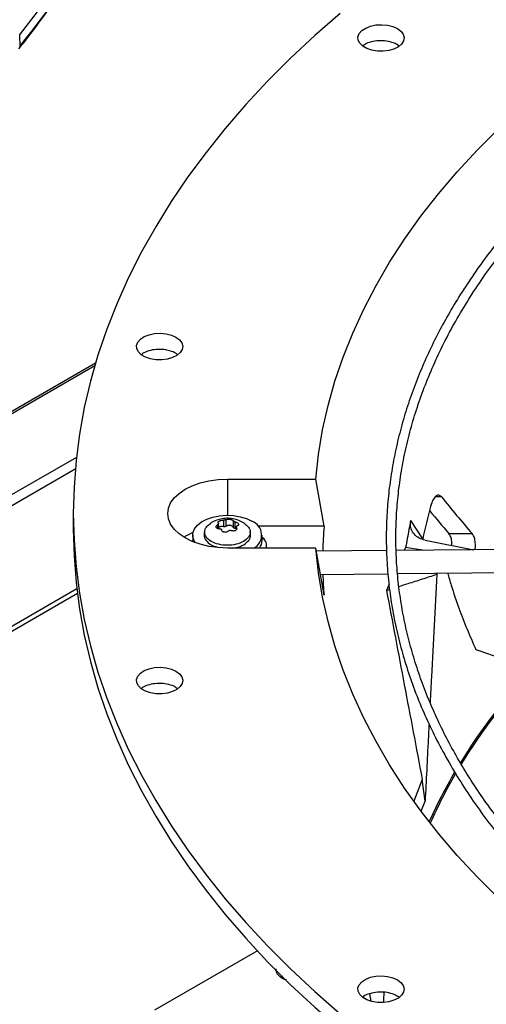
# Model space of a CAD drawing. Units: inches. Extents: x 0 to 10.8, y 0.1 to 8.3.
# Drawn here: x 8.4 to 8.5, y 7.3 to 7.5 of the extents above; entities that cross this region are included whole.
import ezdxf

# ---------------------------------------------------------------- set-up
doc = ezdxf.new("R2010")
doc.units = ezdxf.units.IN
doc.header["$MEASUREMENT"] = 0

msp = doc.modelspace()

# ---------------------------------------------------------------- linework, layer by layer
at = {"color": 7, "linetype": 'Continuous', "lineweight": 25}
for p, q in [((8.397883128568939, 7.515244727525841), (8.3979257370926, 7.512829489290286)), ((8.41406700984033, 7.445346488836631), (8.225869561257724, 7.336702414324192)), ((8.442155596522843, 7.420675035945881), (8.461002234676828, 7.420675035945894)), ((8.462733168806318, 7.410629012177632), (8.461002234676828, 7.420675035945894)), ((8.409347197572739, 7.413335830288662), (8.409347197572739, 7.409990347932525)), ((8.440270936517207, 7.410120952147117), (8.440270936517207, 7.41124813966492)), ((8.44133055444296, 7.411956614112803), (8.44133055444296, 7.410560950039937)), ((8.441909073355797, 7.410650437530006), (8.441909073355797, 7.412046101602874)), ((8.44340762925335, 7.411814299317705), (8.443407629253349, 7.410418635244839)), ((8.44383113449064, 7.410174150875353), (8.44383113449064, 7.41156981494822)), ((8.444040256528472, 7.410139640165674), (8.44383113449064, 7.410174150875353)), ((8.444040256528472, 7.410512839200399), (8.444040256528472, 7.40985182796791)), ((8.462733168806318, 7.410629012177632), (8.448750721496147, 7.410629012177628)), ((8.483754140273632, 7.407958195698391), (8.48119526697844, 7.411878146651254)), ((8.434773706759032, 7.40871465935524), (8.434773706759032, 7.407643083486623)), ((8.4373155618219, 7.40955923745824), (8.437243669986437, 7.40888954823375)), ((8.447067523059186, 7.40888954823375), (8.446995631223723, 7.40955923745824)), ((8.44953748628659, 7.407643083486623), (8.44953748628659, 7.40871465935524)), ((8.450029444766736, 7.407859400405222), (8.44953748628659, 7.408250295052813)), ((8.489330032489992, 7.40906992926815), (8.49429486381886, 7.409069929349189)), ((8.434790763616594, 7.407353556146043), (8.434773706759032, 7.407643083486623)), ((8.461002234676823, 7.405996624631424), (8.442155596522841, 7.405996624631418)), ((8.462733168806306, 7.395950600863145), (8.461002234676823, 7.405996624631424)), ((8.54822841473394, 7.406188113959952), (8.478101040070847, 7.405481468842352)), ((8.480116118762862, 7.406097561104422), (8.479824857090128, 7.405498839047442)), ((8.483673218457024, 7.405537617424413), (8.480116118762862, 7.406097561104422)), ((8.484260481814092, 7.407664504686725), (8.494632912882837, 7.405648053820948)), ((8.476039309214016, 7.405460693616544), (8.46112047791354, 7.405310362603165)), ((8.461966986396964, 7.400397382842872), (8.47633086721367, 7.400542121845261)), ((8.478398643158677, 7.400562957984969), (8.54857070838525, 7.401270053431255)), ((8.486749528322987, 7.40040424621055), (8.486866170464658, 7.400648281824021)), ((8.47657390186669, 7.398301278619995), (8.476035207327874, 7.396991229957107)), ((8.476035207327874, 7.396991229957107), (8.476693431604652, 7.397199183094918)), ((8.484268103112786, 7.352076154783795), (8.483641867138438, 7.356739314067475)), ((8.483417234357375, 7.349961563898981), (8.484268103112786, 7.352076154783795)), ((8.448538099875092, 7.320260347336155), (8.426637143683527, 7.307561232444966)), ((8.453415685584332, 7.314589192776457), (8.453874358700219, 7.314885860821331)), ((8.47244108905829, 7.311092451353998), (8.472716076777875, 7.309502681728477))]:
    msp.add_line(p, q, dxfattribs=at)
at = {"color": 8, "linetype": 'Continuous', "lineweight": 25}
for p, q in [((8.413899661056941, 7.444777909479996), (8.225869561257722, 7.336230443363833)), ((8.410004249900458, 7.425316532128248), (8.225869561257724, 7.319017839006247)), ((8.225869561257724, 7.316738514466898), (8.409765728624167, 7.422899512187024)), ((8.442155596522843, 7.420675035945881), (8.442155596522873, 7.412976133607839)), ((8.48774828183452, 7.416902274927422), (8.486473536483206, 7.416902274994206)), ((8.440078521712518, 7.410989346632881), (8.440078521712515, 7.410151817758075)), ((8.444077657657713, 7.409920737794639), (8.444077657657717, 7.410370745183097)), ((8.410084161455549, 7.39730276453911), (8.230301287688627, 7.293516320670184)), ((8.410203292364878, 7.396316924502634), (8.230791652054908, 7.29274478914672)), ((8.483641867138438, 7.356739314067475), (8.481851519137534, 7.352095355307601))]:
    msp.add_line(p, q, dxfattribs=at)
at = {"color": 7, "linetype": 'Continuous', "lineweight": 25, "flags": 128}
for points in [[(8.397883128568923, 7.515244727525868), (8.401948383441349, 7.520501781810816)], [(8.466144534573226, 7.519849177740578), (8.460756425446982, 7.515125553802561), (8.455615033138578, 7.51031116178535), (8.45072494233778, 7.505410294785547), (8.446090513643421, 7.500427323011346), (8.441715879674947, 7.495366689885532), (8.43760494138727, 7.490232908083179), (8.43376136459222, 7.48503055550761), (8.430188576689643, 7.479764271208172), (8.426889763611126, 7.474438751243502), (8.423867866979027, 7.469058744493953), (8.421125581483373, 7.463629048426909), (8.41866535247895, 7.458154504818782), (8.416489373804712, 7.452639995437506), (8.414599585827505, 7.447090437689346), (8.412997673711793, 7.441510780233947), (8.41168506591696, 7.435905998571509), (8.410662932923524, 7.430281090606029), (8.409932186189392, 7.424641072188558), (8.409493477337099, 7.418990972644458), (8.409347197572732, 7.413335830288654), (8.409493477337099, 7.407680687932849), (8.409932186189394, 7.40203058838875), (8.410662932923525, 7.396390569971278), (8.411685065916963, 7.390765662005798), (8.412997673711795, 7.385160880343361), (8.414599585827506, 7.379581222887961), (8.416489373804714, 7.374031665139801), (8.418665352478952, 7.368517155758523), (8.421125581483379, 7.363042612150399), (8.423867866979029, 7.357612916083354), (8.426889763611129, 7.352232909333805), (8.430188576689648, 7.346907389369136), (8.433761364592225, 7.341641105069697), (8.437604941387276, 7.336438752494128), (8.441715879674952, 7.331304970691776), (8.446090513643428, 7.326244337565961), (8.450724942337787, 7.32126136579176), (8.455615033138583, 7.316360498791957), (8.46075642544699, 7.311546106774745), (8.466144534573235, 7.306822482836727)], [(8.461002234676828, 7.420675035945894), (8.461569231469854, 7.425914531017418), (8.462434143688377, 7.431140441798306), (8.463596037275758, 7.436347124598292), (8.465053657452152, 7.44152895649225), (8.466805430069593, 7.446680341392635), (8.468849463312, 7.45179571609295), (8.47118354973822, 7.456869556275686), (8.473805168665942, 7.461896382478287), (8.476711488893903, 7.466870766010654), (8.479899371759414, 7.471787334817825), (8.48336537452794, 7.476640779281502), (8.487105754111072, 7.481425857954129), (8.491116471108839, 7.486137403219369), (8.495393194172042, 7.490770326872835), (8.499931304679858, 7.49531962561707), (8.504725901727708, 7.499780386464819), (8.509771807419941, 7.50414779204479), (8.515063572461681, 7.508417125804137), (8.520595482043754, 7.512583777102076), (8.526361562014367, 7.516643246189114), (8.532355585330855, 7.520591149066533)], [(8.478348870760616, 7.516623161156188), (8.479104949726253, 7.516060460852762), (8.479594869306338, 7.51540689187167), (8.479787846051853, 7.514703520355655), (8.47967175452416, 7.513994541723885), (8.479253889180901, 7.513324503711234), (8.478560506038393, 7.512735507270268), (8.477635172909562, 7.512264561213546), (8.476536031878032, 7.511941256813834), (8.475332146017172, 7.511785908475595), (8.4740991599032, 7.51180827730625), (8.472914546588267, 7.512006957789906), (8.47185273968365, 7.512369466101076), (8.47098045642222, 7.512873024509357), (8.470352505569325, 7.513485992588001), (8.470008343586493, 7.514169855298285), (8.469969595436849, 7.514881643031052), (8.470238695809137, 7.51557663154528), (8.470798736137285, 7.516211152156631), (8.471614527027791, 7.516745335601491), (8.472634809338736, 7.51714561716943), (8.473795474980188, 7.517386845697399), (8.475023595061264, 7.517453863909814), (8.47624200228056, 7.517342460805908), (8.477374139631502, 7.517059636252416), (8.478348870760616, 7.516623161156188)], [(8.431197843678289, 7.450908971618608), (8.431953922643924, 7.450346271315182), (8.432443842224009, 7.449692702334092), (8.432636818969524, 7.448989330818076), (8.432520727441833, 7.448280352186305), (8.432102862098573, 7.447610314173655), (8.431409478956063, 7.447021317732688), (8.430484145827231, 7.446550371675966), (8.429385004795703, 7.446227067276255), (8.428181118934843, 7.446071718938016), (8.426948132820872, 7.446094087768672), (8.425763519505939, 7.446292768252327), (8.42470171260132, 7.446655276563496), (8.42382942933989, 7.44715883497178), (8.423201478486995, 7.447771803050421), (8.422857316504166, 7.448455665760705), (8.42281856835452, 7.449167453493472), (8.423087668726808, 7.449862442007702), (8.423647709054956, 7.450496962619052), (8.424463499945462, 7.451031146063912), (8.425483782256407, 7.45143142763185), (8.426644447897859, 7.45167265615982), (8.427872567978936, 7.451739674372234), (8.429090975198232, 7.451628271268328), (8.430223112549173, 7.451345446714836), (8.431197843678289, 7.450908971618608)], [(8.442155596522841, 7.405996624631418), (8.44016680534164, 7.406086982431769), (8.43822698479974, 7.406355830923903), (8.436383899716777, 7.406796550165689), (8.43468293296434, 7.407398288186727), (8.433165967989062, 7.408146228199886), (8.431870357503152, 7.409021953439773), (8.430828003736657, 7.410003900644616), (8.430064572898683, 7.411067891015335), (8.42959886319014, 7.412187725577821), (8.429442341929658, 7.413335830288631), (8.429598863190131, 7.414483934999439), (8.430064572898665, 7.415603769561929), (8.43082800373663, 7.41666775993265), (8.431870357503119, 7.417649707137494), (8.433165967989021, 7.418525432377385), (8.434682932964293, 7.419273372390549), (8.436383899716724, 7.419875110411592), (8.438226984799684, 7.420315829653381), (8.440166805341583, 7.420584678145521), (8.442155596522843, 7.420675035945881)], [(8.435280995544115, 7.407162178468135), (8.435058524204807, 7.407542344353746), (8.434795018913698, 7.40839107234405), (8.43483285653474, 7.40925304802461), (8.435170487991275, 7.410092982009788), (8.43579409061181, 7.410876487303544), (8.436678134031785, 7.411571487107092), (8.437786425409717, 7.412149528046816), (8.439073591166377, 7.412586945058728), (8.440486934584447, 7.412865830238964), (8.441968593218334, 7.412974765995479), (8.443457907789478, 7.4129092924856), (8.444893905584351, 7.412672090202516), (8.446217796684504, 7.412272870235567), (8.447375380832751, 7.411727976697105)], [(8.409347197572737, 7.40999034793253), (8.409493477337104, 7.404335205576725), (8.409932186189398, 7.398685106032627), (8.410662932923529, 7.393045087615152), (8.411685065916966, 7.387420179649673), (8.4129976737118, 7.381815397987235), (8.414599585827514, 7.376235740531836), (8.41648937380472, 7.370686182783675), (8.418665352478957, 7.365171673402398), (8.421125581483384, 7.359697129794274), (8.423867866979036, 7.354267433727229), (8.426889763611134, 7.348887426977678), (8.430188576689654, 7.343561907013009), (8.433761364592232, 7.338295622713571), (8.437604941387283, 7.333093270138002), (8.441715879674959, 7.32795948833565), (8.446090513643435, 7.322898855209835), (8.450724942337795, 7.317915883435635), (8.455615033138592, 7.31301501643583), (8.460756425446998, 7.308200624418619), (8.466144534573242, 7.303477000480602), (8.471774555824872, 7.29884835677853)], [(8.499931304679851, 7.331352034960248), (8.495393194172033, 7.335901333704482), (8.491116471108834, 7.340534257357947), (8.487105754111067, 7.345245802623188), (8.483365374527937, 7.350030881295814), (8.47989937175941, 7.354884325759492), (8.476711488893901, 7.359800894566665), (8.47380516866594, 7.36477527809903), (8.47118354973822, 7.36980210430163), (8.468849463312, 7.374875944484367), (8.466805430069595, 7.37999131918468), (8.465053657452154, 7.385142704085066), (8.463596037275764, 7.390324535979024), (8.462434143688382, 7.395531218779009), (8.46156923146986, 7.400757129559897), (8.461002234676823, 7.405996624631424)], [(8.431197843678293, 7.379780445414514), (8.43195392264393, 7.379217745111088), (8.432443842224012, 7.378564176129998), (8.432636818969529, 7.377860804613981), (8.432520727441837, 7.37715182598221), (8.432102862098576, 7.376481787969561), (8.431409478956068, 7.375892791528593), (8.430484145827238, 7.375421845471872), (8.429385004795707, 7.375098541072161), (8.428181118934848, 7.374943192733922), (8.426948132820877, 7.374965561564577), (8.425763519505944, 7.375164242048233), (8.424701712601326, 7.375526750359403), (8.423829429339897, 7.376030308767684), (8.423201478487, 7.376643276846328), (8.42285731650417, 7.377327139556612), (8.422818568354524, 7.378038927289379), (8.423087668726811, 7.378733915803608), (8.42364770905496, 7.379368436414958), (8.424463499945468, 7.379902619859817), (8.425483782256412, 7.380302901427755), (8.426644447897864, 7.380544129955726), (8.427872567978941, 7.38061114816814), (8.429090975198237, 7.380499745064235), (8.430223112549177, 7.380216920510742), (8.431197843678293, 7.379780445414514)], [(8.47834887076062, 7.314066255876945), (8.479104949726255, 7.31350355557352), (8.47959486930634, 7.31284998659243), (8.479787846051854, 7.312146615076414), (8.479671754524162, 7.311437636444643), (8.479253889180903, 7.310767598431992), (8.478560506038393, 7.310178601991026), (8.477635172909562, 7.309707655934305), (8.476536031878034, 7.309384351534592), (8.475332146017173, 7.309229003196353), (8.474099159903203, 7.30925137202701), (8.47291454658827, 7.309450052510665), (8.471852739683651, 7.309812560821835), (8.47098045642222, 7.310316119230117), (8.470352505569325, 7.310929087308759), (8.470008343586496, 7.311612950019044), (8.46996959543685, 7.312324737751811), (8.470238695809138, 7.313019726266039), (8.470798736137287, 7.31365424687739), (8.471614527027793, 7.31418843032225), (8.472634809338738, 7.314588711890187), (8.47379547498019, 7.314829940418157), (8.475023595061266, 7.314896958630571), (8.476242002280562, 7.314785555526667), (8.477374139631504, 7.314502730973174), (8.47834887076062, 7.314066255876945)]]:
    msp.add_lwpolyline(points, dxfattribs=at)
at = {"color": 8, "linetype": 'Continuous', "lineweight": 25}
msp.add_arc((8.285639172728338, 7.605691304677049), 0.1457106354857286, 320.4090012486718, 344.0433422100014, dxfattribs=at)
at = {"color": 7, "linetype": 'Continuous', "lineweight": 25}
for centre, radius, start, end in [((8.446298175926819, 7.408755861315644), 0.003161303568163813, 299.2124426643768, 70.07760429139555), ((8.55433396922547, 7.403282380269114), 0.09189493804246461, 175.4145386835906, 178.7270375242714), ((8.439802605314004, 7.396954672796401), 0.01329818526752818, 111.9025199774197, 121.3381799490255), ((8.448951678471948, 7.406647381664407), 0.001550102418957992, 335.1770597719341, 67.79537308674801), ((8.446795552944067, 7.407674676124278), 0.002742115342139728, 322.2689952818254, 359.3398655330925), ((8.5543600905431, 7.403298940966842), 0.09192111231507183, 181.8056314607131, 184.5852209868051), ((8.604054082825202, 7.290976488829999), 0.1319534209300597, 137.3708324566117, 148.353903014601), ((8.603776859590596, 7.291354607958556), 0.1312016932558303, 137.3533672461271, 148.5085418616376), ((8.58476229742572, 7.30311443085204), 0.1091589076498352, 149.6646157723777, 155.8822129079282), ((8.584039699132344, 7.303598439522865), 0.1079714719161953, 149.8264002374111, 156.052604456216)]:
    msp.add_arc(centre, radius, start, end, dxfattribs=at)
for centre, major_axis, ratio, start_param, end_param in [((8.737431187074037, 7.55256183076253), (0.2991619910185257, -5.329070518200751e-15), 0.8232177812491346, 3.724968734471325, 3.763575685281356), ((8.737431187074051, 7.341406400040721), (5.329070518200749e-15, 0.2782848536096196), 0.9388151534476151, 1.30378886175129, 1.329306172051292), ((8.737431187074037, 7.553476740208562), (0.3038510896529214, -6.217248937900877e-15), 0.8232177812491467, 3.733164103448026, 3.757028019323696), ((8.731551267293018, 7.27081596828163), (0.252977545368843, -0.06163255957354876), 0.661402004419052, 3.264971262266867, 3.277374462088175)]:
    msp.add_ellipse(centre, major_axis=major_axis, ratio=ratio, start_param=start_param, end_param=end_param, dxfattribs=at)
for points, knots in [([(8.397748472138195, 7.512345666630297), (8.398076377659276, 7.512744420100682), (8.3997042818842, 7.514724052700352), (8.402418668065183, 7.518345325298744), (8.405881406518738, 7.523209746331953), (8.409108425358646, 7.528137499308953), (8.412118865378876, 7.533119980659939), (8.414903915475994, 7.538156334023465), (8.417462855700652, 7.543243582519585), (8.419790740792283, 7.548379513228124), (8.421891502176923, 7.553560979252531), (8.42373768261246, 7.558787752192019), (8.425000374089342, 7.562739255311754), (8.425568423197975, 7.5649545430691), (8.425684168383036, 7.565405928147513)], [0, 0, 0, 0, 0.0238354306108399, 0.1183322502972939, 0.212940134066576, 0.3076706235903977, 0.4025364618313371, 0.4975515857738163, 0.5927310962094956, 0.6880911979587392, 0.7836491032979621, 0.8794228911200271, 0.9754313147057012, 0.9999999999999999, 0.9999999999999999, 0.9999999999999999, 0.9999999999999999]), ([(8.737431187074051, 7.55950598883118), (8.734676952173434, 7.559492269867509), (8.730786176855121, 7.559472889746649), (8.725015458293798, 7.559342418800388), (8.72004222193877, 7.559183757788552), (8.71411122595734, 7.558917075005735), (8.707880727547565, 7.558552666884743), (8.701359879219908, 7.558076871737796), (8.694643448836846, 7.557485350708407), (8.687786970694185, 7.556774057123386), (8.68083404626592, 7.555940384983036), (8.673818372084805, 7.554982576674494), (8.666766969192148, 7.553899557700222), (8.659702110594454, 7.552690784396082), (8.652642628439786, 7.551356144664736), (8.645604803529578, 7.549895884815068), (8.638602982956806, 7.548310555961542), (8.631650016571847, 7.546600973297226), (8.624757570529182, 7.544768184486116), (8.617936355944753, 7.54281344447808), (8.611196297934848, 7.540738194944672), (8.604546662131256, 7.53854404706244), (8.597996150435897, 7.536232766740138), (8.591552974243895, 7.533806261633671), (8.585224910983769, 7.531266569465709), (8.579019348196068, 7.528615847288814), (8.572943318243553, 7.525856361418734), (8.56700352595397, 7.522990477829191), (8.561206370934173, 7.520020652848243), (8.555557965890872, 7.516949424034255), (8.550064152001612, 7.513779401140561), (8.544730512166895, 7.510513257104229), (8.53956238281885, 7.507153719018866), (8.534564869890728, 7.503703562556971), (8.529742854691474, 7.500165600681566), (8.52510100403443, 7.496542674585108), (8.520643776700929, 7.492837640969473), (8.516375438806083, 7.489053365851222), (8.512300076339088, 7.485192716086639), (8.508421608692469, 7.48125855118625), (8.504743803569907, 7.477253715767072), (8.501270293421708, 7.473181032899618), (8.498004593503488, 7.469043298669435), (8.494950121578112, 7.464843278338171), (8.492110219183958, 7.460583704559189), (8.489488174267793, 7.456267278175913), (8.487087244821808, 7.451896672201049), (8.484910682965708, 7.447474539634038), (8.482961758672358, 7.443003525807436), (8.481243782050223, 7.438486285940835), (8.479760122776971, 7.433925508495545), (8.478514224949206, 7.429323944733143), (8.47750961531428, 7.424684444553407), (8.476749902643512, 7.420009998199004), (8.476238765972122, 7.415303782763579), (8.475979929658614, 7.410569211657053), (8.47597712378215, 7.405809984352421), (8.476234027099045, 7.401030174725686), (8.476754189819072, 7.396234228199996), (8.477540952708058, 7.391426986577527), (8.478597371344991, 7.386613657700623), (8.479926123146937, 7.38179985175104), (8.48152941887058, 7.376991560124886), (8.483408922692856, 7.372195116039518), (8.485565686192732, 7.367417139484997), (8.488000100709955, 7.36266446981468), (8.490711869458684, 7.357944091850524), (8.49370000385734, 7.353263056050579), (8.496962827770245, 7.348628414597605), (8.500375638762225, 7.344205737686758), (8.503902139054324, 7.339996775400195), (8.507507554231188, 7.336001429696504), (8.511316365984246, 7.332070746067513), (8.515325020856874, 7.328208268088841), (8.519529875255245, 7.324417380380575), (8.523927116910642, 7.320701396069368), (8.52851276624424, 7.317063557655123), (8.533282679597036, 7.313507034934493), (8.538232551644267, 7.310034923675078), (8.543357913042206, 7.306650247104513), (8.548654136944782, 7.303355950514127), (8.554116441732063, 7.300154899078388), (8.55973989820221, 7.297049873391789), (8.565519425896849, 7.294043570954233), (8.57144979337336, 7.291138604545878), (8.577525618731727, 7.288337500072627), (8.58374136933296, 7.285642694412217), (8.590091360418327, 7.283056533259622), (8.596569752154737, 7.280581268993468), (8.603170544417706, 7.278219058584632), (8.60988756829675, 7.275971961569262), (8.616714472795792, 7.273841938111937), (8.623644704375941, 7.27183084719234), (8.63067147561963, 7.269940444964512), (8.637787716950951, 7.268172383367847), (8.64498600118265, 7.266528209129278), (8.652258422945353, 7.265009363412127), (8.659596400050903, 7.263617182628304), (8.666990332937827, 7.262352901436577), (8.674428990178324, 7.261217660413489), (8.681898324384019, 7.260212523612363), (8.689378986302334, 7.259338523074892), (8.696840465588618, 7.258596770606069), (8.704224802100615, 7.257988836746192), (8.711387418769458, 7.257518218691963), (8.71793794450444, 7.257191329935055), (8.723642165728092, 7.256985216695246), (8.729021193176653, 7.256853180748584), (8.733522534448399, 7.256792474673513), (8.736450110837554, 7.256786711760427), (8.737431187074053, 7.256784780518906)], [0, 0, 0, 0, 0.01006978969421859, 0.0142251081031967, 0.0211144965141877, 0.02827994890954754, 0.03597423056608619, 0.04400922471861675, 0.05230875503364459, 0.06081205930620043, 0.06947595637165094, 0.07826848577867962, 0.08716555729148286, 0.09614866198174579, 0.1052033347926873, 0.1143180971985109, 0.123483716262977, 0.1326926758627323, 0.1419387928923988, 0.1512169343571981, 0.1605228058981262, 0.1698527917337785, 0.1792038321946399, 0.1885733291552958, 0.1979590724693193, 0.2073591824377035, 0.2167720646871135, 0.2261963747858437, 0.235630990607685, 0.2450749909476799, 0.2545276392555736, 0.2639883716185879, 0.2734567883217341, 0.2829326484587688, 0.2924158384716577, 0.3019064218933563, 0.311404619735168, 0.3209108126604184, 0.3304255457661875, 0.3399495345547916, 0.3494836718197927, 0.3590290350771259, 0.3685868940829101, 0.3781587178563006, 0.387746180466763, 0.3973511646489029, 0.4069757620779141, 0.416622268888836, 0.4262931747776514, 0.4359911438280397, 0.4457189851273941, 0.4554796113547666, 0.46527598393423, 0.4751110441339077, 0.4849876306997726, 0.494908386217018, 0.5048756562609061, 0.5148913872878398, 0.5249567682339565, 0.5350726761780498, 0.5452393710458183, 0.5554564625792048, 0.5657229125155332, 0.576037070505563, 0.5863967415457451, 0.596799279479759, 0.6072416987191271, 0.6177207951220858, 0.6282332670562372, 0.6387758288855842, 0.648250336403427, 0.6577258887949986, 0.6672016298963643, 0.6766774080146358, 0.6861530805185794, 0.69562851447979, 0.7051035859264216, 0.714578178415254, 0.724052181093023, 0.733525486367117, 0.7429979610379217, 0.7524694976856662, 0.7619399865736789, 0.7714093078072509, 0.7808773273834597, 0.7903438923116658, 0.7998088247314161, 0.8092719146312085, 0.8187329106080462, 0.8281915078647415, 0.8376473322718838, 0.8470999187443369, 0.856548681259115, 0.8659928703255717, 0.8754315111518614, 0.884863311257402, 0.8942865181009441, 0.9036986917321432, 0.9130963262999782, 0.9224741878828967, 0.931824084121708, 0.9411324006203576, 0.9503746733911629, 0.9595020115419846, 0.9684004529855657, 0.9767285602557864, 0.9835390945842312, 0.9892958856066814, 0.9964128853125885, 1, 1, 1, 1]), ([(8.737431187074053, 7.258835305453289), (8.734687389548554, 7.258848982695311), (8.730811352989072, 7.258868303906015), (8.72506252974842, 7.25899837752534), (8.720108200272547, 7.25915655447707), (8.714199853029273, 7.259422419663009), (8.70799330146914, 7.259785702247958), (8.701497734762736, 7.260260012876992), (8.694807633047523, 7.260849664298703), (8.687978395596737, 7.261558673999157), (8.68105353558968, 7.262389619091952), (8.674066699704362, 7.263344226620395), (8.66704488458353, 7.264423538197406), (8.660010356404838, 7.2656280617068), (8.652981952579003, 7.266957870164957), (8.645975967403967, 7.26841267456614), (8.639006766890347, 7.269991877238046), (8.632087223100013, 7.271694612374858), (8.625229026017369, 7.273519777494016), (8.618442910828504, 7.275466058509741), (8.611738825774355, 7.277531950226107), (8.60512605760012, 7.279715773527261), (8.598613326312798, 7.282015690175968), (8.59220885743919, 7.284429715887168), (8.585920437606678, 7.286955732173208), (8.579755457649773, 7.289591497338903), (8.573720946323824, 7.292334656919991), (8.56782359692151, 7.295182753797495), (8.562069788531751, 7.298133238175436), (8.556465603284371, 7.301183477574719), (8.551016840640495, 7.304330766968284), (8.545729029585898, 7.307572339158368), (8.540607439440945, 7.310905375473279), (8.535657094459562, 7.314327013684578), (8.530882779978072, 7.317834361073003), (8.526289051609337, 7.321424506543647), (8.521880242075206, 7.325094536134433), (8.51766047618686, 7.32884154343184), (8.513633684917558, 7.332662641599947), (8.509803620834166, 7.336554975678617), (8.506173875896549, 7.340515734306392), (8.502747901915754, 7.344542160389907), (8.499529033886303, 7.348631560084763), (8.49652051626668, 7.352781309297661), (8.49372553208002, 7.356988856763337), (8.491147234431264, 7.361251722610275), (8.488788779680657, 7.365567491234031), (8.486653361078039, 7.369933797281729), (8.484744241165247, 7.374348303660147), (8.483064780734036, 7.378808670759175), (8.481618461649537, 7.383312516572773), (8.48040890050763, 7.387857368121229), (8.479439850002374, 7.392440605514158), (8.478715185153579, 7.397059401072277), (8.478238872274286, 7.401710657012865), (8.478014919769675, 7.406390946109677), (8.478047311440253, 7.411096454626959), (8.478339921137804, 7.415822909968054), (8.478896413428872, 7.420565599659056), (8.479720148832598, 7.425319377713952), (8.480814102356211, 7.430078718140114), (8.48218077558375, 7.434837712605844), (8.483822123821424, 7.439590121148076), (8.485739499552118, 7.444329433994789), (8.487933614573269, 7.449048940394042), (8.490404519805706, 7.453741798359387), (8.49315160675919, 7.458401107320725), (8.496173609458651, 7.463019958100207), (8.499355563556696, 7.467434610260295), (8.502782399702955, 7.471796045842558), (8.506319212285527, 7.47594442319287), (8.51008092156763, 7.48002645221143), (8.513907009856888, 7.483895448863053), (8.517931623551243, 7.487697239343559), (8.522151122682422, 7.491428401185616), (8.526561789936927, 7.495085654150314), (8.531159733986721, 7.498665769582508), (8.535940887645705, 7.502165572064981), (8.540901008117528, 7.505581943981474), (8.546035676114007, 7.508911828863702), (8.551340302088274, 7.512152239378715), (8.556810130089659, 7.51530026238939), (8.562440242554322, 7.518353063956329), (8.568225557424663, 7.521307890165693), (8.57416083004372, 7.524162070966256), (8.58024065435566, 7.526913023669014), (8.586459463274844, 7.529558256215748), (8.592811527820606, 7.532095370224059), (8.599290954462374, 7.534522063817261), (8.605891679883841, 7.53683613424569), (8.612607462005858, 7.539035480302294), (8.619431865519159, 7.541118104528004), (8.62635823921756, 7.54308211518997), (8.633379680809943, 7.544925727994004), (8.640488982094134, 7.546647267451378), (8.647678542344135, 7.548245167748805), (8.654940228297873, 7.549717972800253), (8.662265140413954, 7.551064334907148), (8.669643205661787, 7.552283010480536), (8.677062428139381, 7.553372850487499), (8.684507407825494, 7.554332775150713), (8.691956126384241, 7.555161721734201), (8.699372008178894, 7.555858457576961), (8.706680263898333, 7.5564211152594), (8.71380205051817, 7.556852214015077), (8.720099021441055, 7.55713463990426), (8.725649525948128, 7.557309323429426), (8.731203617054632, 7.557428595512247), (8.735134412924689, 7.557445554636706), (8.737431187074037, 7.557455463896797)], [0, 0, 0, 0, 0.01009070428018554, 0.01425467380061224, 0.02115837468614441, 0.02833867200119842, 0.03604882556751799, 0.04410029619618302, 0.05241671504429494, 0.06093715824871426, 0.06961831854802317, 0.0784281321167096, 0.0873424213806364, 0.09634260160866107, 0.1054141405324505, 0.114545499072129, 0.1237273891465004, 0.1329522441312545, 0.1422138346568041, 0.1515069855750344, 0.1608273645948787, 0.1701713225469345, 0.1795357714438977, 0.1889180906437805, 0.1983160542301265, 0.2077277746559822, 0.2171516590481358, 0.2265863755234467, 0.2360308275528157, 0.2454841349025718, 0.2549456200416415, 0.2644147991629753, 0.2738913771533025, 0.2833752459728129, 0.2928664597712029, 0.3023652813815546, 0.3118721748347336, 0.3213878092544107, 0.3309130677749171, 0.3404490568734129, 0.3499971154313974, 0.3595588225359717, 0.3691360028095432, 0.3787307278121929, 0.3883453118188456, 0.3979823000689304, 0.4076444474683126, 0.4173346857576161, 0.4270560774242715, 0.4368117552071381, 0.4466048469869268, 0.4564383871956949, 0.4663152175647517, 0.4762378819098413, 0.4862085214581668, 0.496228778590293, 0.50629971740855, 0.5164217328715187, 0.5265943464114986, 0.5368166921973682, 0.5470873159540365, 0.5574042438151535, 0.5677650715662796, 0.578167066495314, 0.5886072739346463, 0.599082621443322, 0.6095900150927234, 0.6201264241076306, 0.6306889518605617, 0.6401872253353826, 0.6507625758268263, 0.6602547975419625, 0.6697455750105692, 0.6792344473118228, 0.6887217025799203, 0.6982075886125629, 0.7076923131656125, 0.7171760445436334, 0.7266589127101383, 0.7361410017711253, 0.7456223490156413, 0.755102983164804, 0.7645828970126304, 0.7740620481597963, 0.7835403579815006, 0.7930177094653326, 0.8024939435975682, 0.8119688538644655, 0.8214421782586656, 0.8309135879080465, 0.840382671020444, 0.8498489101673791, 0.8593116498479286, 0.8687700494791182, 0.8782230138897852, 0.8876690879576081, 0.8971062919997801, 0.9065318551479032, 0.9159417643947642, 0.9253299609503495, 0.9346868131730742, 0.9439959716204956, 0.9532271812689567, 0.962317370338821, 0.9711095826214948, 0.9795608158451783, 0.9855436239590912, 0.9915531022516484, 1, 1, 1, 1]), ([(8.47868175906855, 7.512905038149651), (8.478560570849396, 7.513014174487653), (8.478344643606011, 7.513208628278476), (8.47760829401546, 7.51356277681263), (8.476478770532864, 7.513935624453492), (8.474807524783923, 7.514097385886531), (8.473164640889408, 7.513926391788239), (8.47180764188922, 7.513519190925925), (8.471233613508618, 7.513090072815129), (8.470998552315235, 7.512914351511733)], [0, 0, 0, 0, 0.07412918988996053, 0.1320797659951889, 0.317004594608604, 0.5019295111655195, 0.6868517536578873, 0.8717676634497863, 1, 1, 1, 1]), ([(8.431521975302868, 7.447183721771578), (8.431338840400878, 7.44732852844264), (8.430826475191116, 7.447733660941069), (8.429882428190018, 7.448035083747413), (8.428679172644092, 7.448280106401683), (8.427377608351255, 7.448367060302613), (8.425759451501559, 7.448143190092955), (8.424510147951286, 7.447730326546197), (8.424023790829672, 7.447331143255119), (8.42385502297128, 7.447192625063142)], [0, 0, 0, 0, 0.1029874826312096, 0.288132969560652, 0.3461549659082537, 0.531307702125019, 0.7164605263938298, 0.901610673302324, 0.9999999999999999, 0.9999999999999999, 0.9999999999999999, 0.9999999999999999]), ([(8.48774828183452, 7.416902274927422), (8.487575334867167, 7.417054609801854), (8.487229686886627, 7.417359062909753), (8.486623969051504, 7.417163470236733), (8.486042511129572, 7.416495792940223), (8.485644763477413, 7.415605657805875), (8.485474628247136, 7.414989262580334), (8.485430884806197, 7.414830781305764)], [0, 0, 0, 0, 0.2272484095873765, 0.4541736409547271, 0.6885481466791115, 0.919922665465914, 1, 1, 1, 1]), ([(8.445794853982381, 7.411227152590616), (8.445776552588933, 7.411241898852001), (8.445420436332151, 7.411528837844974), (8.444583670955655, 7.411896813653909), (8.443318811110164, 7.412279857991997), (8.442012770322103, 7.412371788283886), (8.440746586547954, 7.412223213908866), (8.439588282550034, 7.411838029205695), (8.438841755562565, 7.411484281851021), (8.438520011983686, 7.411236242180662), (8.438514628656483, 7.411232092047475)], [0, 0, 0, 0, 0.009144874832728746, 0.1779448435777887, 0.3490553740111229, 0.5230848798956466, 0.6829679490947023, 0.8418945147762992, 0.997354621458845, 1, 1, 1, 1]), ([(8.441909073355797, 7.412046101602874), (8.441969442505123, 7.412067165923539), (8.442082255091641, 7.412106529083765), (8.442310869100114, 7.41213393021713), (8.442550405412321, 7.412136591776829), (8.442795392473581, 7.412111873023346), (8.443022188084798, 7.412063625605277), (8.443208161434049, 7.411995157845475), (8.443351414426685, 7.411910230960677), (8.443388032476195, 7.411847741580912), (8.44340762925335, 7.411814299317705)], [0, 0, 0, 0, 0.1362221051281103, 0.2545599564044124, 0.3795624474368678, 0.4999787333058189, 0.6203714990566358, 0.7453824870019276, 0.8637370715094548, 1, 1, 1, 1]), ([(8.4455847114013, 7.407404808390459), (8.445084355018306, 7.407175472870326), (8.444083642252318, 7.40671680183006), (8.442149240321443, 7.406515628327492), (8.440252975598774, 7.406729707279762), (8.43863749482517, 7.407353186591652), (8.437555934966467, 7.408286396696361), (8.437190217430569, 7.409379527304051), (8.437500101370984, 7.410434876268241), (8.438215659960655, 7.410963182237533), (8.438538260230157, 7.411201362102235)], [0, 0, 0, 0, 0.1278616574944734, 0.2557233149892051, 0.3835849724839238, 0.5114466299786578, 0.6393082874733886, 0.7671699449681124, 0.895031602462845, 1, 1, 1, 1]), ([(8.44048005855505, 7.41012424872735), (8.440392638782676, 7.410118902563176), (8.440228586448937, 7.410108869927708), (8.440020342782764, 7.410156313344903), (8.439863880524499, 7.410241886072189), (8.439766995603362, 7.410365068043993), (8.439739379805639, 7.410510151093262), (8.439779267249287, 7.410668813674484), (8.439884900862458, 7.410836507483418), (8.440011746917552, 7.410936636385688), (8.440078521712518, 7.410989346632881)], [0, 0, 0, 0, 0.1371814000437629, 0.2574352255969605, 0.3787760100551228, 0.5011561633488413, 0.6221892726364256, 0.7353567963928941, 0.8606854927612713, 1, 1, 1, 1]), ([(8.440233535387957, 7.411323318492458), (8.440249576358335, 7.411302434234845), (8.440280903996907, 7.411261647770008), (8.440261671680346, 7.41117517496723), (8.440196743750457, 7.411080269868564), (8.440118559310129, 7.411020139097526), (8.440078521712522, 7.41098934663288)], [0, 0, 0, 0, 0.2559693633636335, 0.4999021575184146, 0.7439040799217722, 1, 1, 1, 1]), ([(8.440233535387947, 7.411323318492454), (8.44020703553603, 7.411355707421), (8.440157516329267, 7.41141623130825), (8.440177685344223, 7.411526111343635), (8.440257361075416, 7.411636874974496), (8.440363562847013, 7.411706286926691), (8.440415668419513, 7.411740342380315)], [0, 0, 0, 0, 0.2724544511905534, 0.5091246677519279, 0.7591627726327326, 1, 1, 1, 1]), ([(8.441330554442963, 7.410560950039942), (8.441251722499047, 7.410575373580337), (8.441094058611212, 7.410604220661125), (8.440842560474998, 7.410594980812837), (8.440608667050952, 7.410546629492372), (8.44040497498985, 7.410462092067431), (8.440315407672859, 7.410382618802847), (8.440270936517207, 7.410343159454969)], [0, 0, 0, 0, 0.2005559168901373, 0.4011118337786791, 0.6016677506674745, 0.8022236675561819, 1, 1, 1, 1]), ([(8.440415668419513, 7.411740342380314), (8.44047724411578, 7.411771914833937), (8.440602756998576, 7.411836270576734), (8.44083456924309, 7.411905326498013), (8.4410866086177, 7.411952587371012), (8.441245511389205, 7.4119552103322), (8.441330554442965, 7.411956614112809)], [0, 0, 0, 0, 0.2408199563434374, 0.4908756017243828, 0.7275220994328916, 1, 1, 1, 1]), ([(8.440480058555048, 7.410124248727336), (8.440533343476034, 7.410126466570691), (8.440637407432744, 7.41013079795658), (8.440769134440373, 7.410081801522247), (8.440867420667848, 7.409998017843182), (8.440891323402605, 7.409919812604013), (8.44090356379233, 7.409879764357826)], [0, 0, 0, 0, 0.2560210886446774, 0.5000020079362058, 0.7439552274184409, 1, 1, 1, 1]), ([(8.441909073355792, 7.412046101602876), (8.441871824170706, 7.412032275416007), (8.441799077566799, 7.412005273264487), (8.441648081688395, 7.411975526814614), (8.441484867991903, 7.411956679771345), (8.441382814876173, 7.411956636348983), (8.44133055444296, 7.411956614112803)], [0, 0, 0, 0, 0.2560671590696236, 0.5000919120872097, 0.7440018067624751, 0.9999999999999999, 0.9999999999999999, 0.9999999999999999, 0.9999999999999999]), ([(8.443831134490642, 7.411569814948225), (8.443777847030432, 7.411586164745539), (8.44367378358739, 7.411618093762137), (8.443542055173445, 7.411682571046839), (8.443443771251971, 7.411750876990794), (8.443419868836143, 7.41179282118001), (8.443407629253308, 7.411814299317703)], [0, 0, 0, 0, 0.2560335285668309, 0.5000000077325765, 0.743967665572957, 1, 1, 1, 1]), ([(8.44383113449064, 7.41156981494822), (8.443917960820846, 7.411541818896561), (8.444080216687013, 7.411489501545356), (8.44428942454748, 7.411370959286747), (8.444446409759912, 7.411241446222589), (8.444543567603741, 7.411102686693521), (8.44457280461513, 7.410969095881525), (8.444529819365268, 7.410852972510516), (8.444420249122075, 7.410756838883857), (8.444298062396925, 7.410722887118449), (8.444232671333223, 7.410704717042675)], [0, 0, 0, 0, 0.136247695518899, 0.2546115653819635, 0.3796046540515608, 0.5000168885522238, 0.6204159483839666, 0.7454382418283786, 0.8637653630237688, 1, 1, 1, 1]), ([(8.444077657657727, 7.4103707451831), (8.444104160382038, 7.410304944185217), (8.444153684709853, 7.410181985120653), (8.44413349703918, 7.41000086606158), (8.444053810468969, 7.409843992392572), (8.443947623180724, 7.409768501947775), (8.443895524626175, 7.409731464152375)], [0, 0, 0, 0, 0.2724949384810806, 0.5091977905115235, 0.7591982420248614, 1, 1, 1, 1]), ([(8.444077657657717, 7.410370745183097), (8.444061616687339, 7.410410192536367), (8.444030289048765, 7.410487232291242), (8.444049521365349, 7.410589195443642), (8.444114449295267, 7.410668634661845), (8.444192633735613, 7.410692497224189), (8.444232671333229, 7.410704717042673)], [0, 0, 0, 0, 0.2559693633531057, 0.4999021575300882, 0.7439040799257957, 0.9999999999999999, 0.9999999999999999, 0.9999999999999999, 0.9999999999999999]), ([(8.445773722099837, 7.411200680182543), (8.446096405249772, 7.410962484539467), (8.446812507482719, 7.410433877973179), (8.447114555794672, 7.409383235302156), (8.446779109739039, 7.408272564247132), (8.445982844180547, 7.407694060342683), (8.4455847114013, 7.407404808390459)], [0, 0, 0, 0, 0.2147012284413941, 0.4764674856273786, 0.7382337428133859, 1, 1, 1, 1]), ([(8.481195266883011, 7.411878146796671), (8.481072000333022, 7.411241260177389), (8.4808239643889, 7.409959722128926), (8.480464229924964, 7.40803271528556), (8.480232156994981, 7.406742619047124), (8.480116118762862, 7.406097561104422)], [0, 0, 0, 0, 0.3306425117825426, 0.6653161590452286, 1, 1, 1, 1]), ([(8.48426048288061, 7.407664507708541), (8.48381967301368, 7.407786624133869), (8.482938039463022, 7.408030860812159), (8.481906352202774, 7.408900861271361), (8.481252815220047, 7.410027023415608), (8.481079025636127, 7.411080330906126), (8.481168264932474, 7.411692811080785), (8.481195268596704, 7.411878146573787)], [0, 0, 0, 0, 0.2263200891079303, 0.4526472720232458, 0.678624528359109, 0.9027523111123984, 0.9999999999999999, 0.9999999999999999, 0.9999999999999999, 0.9999999999999999]), ([(8.4372929493288, 7.408884766232936), (8.437271009270242, 7.408828152593508), (8.43710884462148, 7.408409706538372), (8.437540687269216, 7.407602334740799), (8.438500458595572, 7.406678557759132), (8.439550345673545, 7.406338563990655), (8.44003270244971, 7.40618235833624)], [0, 0, 0, 0, 0.05204378001203977, 0.3846690419616068, 0.7172943039111788, 1, 1, 1, 1]), ([(8.442402119689946, 7.409647962072686), (8.442341750500574, 7.409593533919828), (8.442228937839246, 7.409491823347949), (8.44200032434447, 7.409392720795698), (8.4417607860602, 7.40934574176403), (8.441515493706227, 7.409354789007029), (8.441290461021495, 7.409418291038312), (8.441104671500396, 7.40953028931276), (8.44096049090149, 7.409686329983148), (8.44092335341022, 7.409812520606849), (8.440903563792402, 7.409879764357833)], [0, 0, 0, 0, 0.1362221638059314, 0.2545600659901369, 0.3795626108598507, 0.4999789485302527, 0.6208383875283849, 0.7425523662016862, 0.8628127504966597, 1, 1, 1, 1]), ([(8.442402119689945, 7.409647962072687), (8.442439368875034, 7.409680357504723), (8.442512115478943, 7.409743624866333), (8.442663111357337, 7.409788843617122), (8.442826325053817, 7.409792206704855), (8.442928378169542, 7.409755993831769), (8.442980638602757, 7.409737449562716)], [0, 0, 0, 0, 0.2560671590601376, 0.5000919120622678, 0.7440018067366699, 0.9999999999999999, 0.9999999999999999, 0.9999999999999999, 0.9999999999999999]), ([(8.443895524626175, 7.409731464152373), (8.443833959015175, 7.409702884530554), (8.443708466939988, 7.409644629345689), (8.44347667494466, 7.409621682563631), (8.443224622574718, 7.409645640733794), (8.443065695222204, 7.409705443572478), (8.442980638602753, 7.40973744956271)], [0, 0, 0, 0, 0.2407835831203301, 0.4908004813935279, 0.7274805815788256, 0.9999999999999999, 0.9999999999999999, 0.9999999999999999, 0.9999999999999999]), ([(8.445635452729432, 7.406705781127327), (8.44602545848113, 7.406997543659615), (8.446805469984525, 7.407581068724191), (8.447201313294475, 7.408410336127481), (8.447040060417288, 7.408828227622671), (8.447018243716823, 7.408884766232936)], [0, 0, 0, 0, 0.4637221571903181, 0.9274443143794862, 1, 1, 1, 1]), ([(8.489986216326535, 7.406551394149928), (8.489978946687014, 7.406847852560275), (8.489961876704228, 7.407543972353476), (8.489732703464423, 7.408456416552339), (8.489466806648508, 7.408861539066788), (8.489330032489992, 7.409069929268151)], [0, 0, 0, 0, 0.2648217080639026, 0.6218330336388808, 1, 1, 1, 1]), ([(8.494906598321865, 7.405588927263091), (8.494932896693687, 7.405804578855514), (8.49501097343262, 7.406444822791387), (8.494936003933242, 7.407440682768921), (8.494709173571408, 7.40845707132254), (8.494436068517443, 7.408861055596171), (8.49429486381886, 7.409069929349189)], [0, 0, 0, 0, 0.1432432073421527, 0.4252720502776811, 0.7028458985691883, 0.9999999999999999, 0.9999999999999999, 0.9999999999999999, 0.9999999999999999]), ([(8.434810895808054, 7.4076277151838), (8.434796281240507, 7.407605358410937), (8.434753228082815, 7.407539497435955), (8.434735590648685, 7.407463184520873), (8.434723940312512, 7.407412776331761)], [0, 0, 0, 0, 0.339454022192797, 1, 1, 1, 1]), ([(8.443226296422065, 7.405996624631418), (8.443503372669905, 7.406019066203755), (8.44442261388485, 7.406093519421526), (8.445136644267105, 7.406453974119845), (8.445635452729432, 7.406705781127327)], [0, 0, 0, 0, 0.3014184343940292, 0.9999999999999999, 0.9999999999999999, 0.9999999999999999, 0.9999999999999999]), ([(8.478678881520466, 7.397826447318559), (8.479331835132799, 7.398032340866865), (8.481003580450947, 7.398559486392854), (8.483693765631788, 7.399420256107309), (8.4857309387161, 7.400076248851553), (8.486749528322987, 7.40040424621055)], [0, 0, 0, 0, 0.2426846829025652, 0.6213412021430532, 1, 1, 1, 1]), ([(8.486749528322987, 7.40040424621055), (8.486363783918298, 7.393128625110349), (8.48588120960074, 7.384026670954746), (8.485418507398348, 7.374925658728535), (8.485325664882051, 7.37309951467395)], [0, 0, 0, 0, 0.7993471485156253, 1, 1, 1, 1]), ([(8.489049097226198, 7.400670278291813), (8.489299073645327, 7.399806149468537), (8.49003208100879, 7.397272259301422), (8.49141142321352, 7.393306311943865), (8.49315391744358, 7.388739614316994), (8.49443436247011, 7.38583514813443), (8.495074674250052, 7.384382712557269)], [0, 0, 0, 0, 0.1529239949999649, 0.4484199540722183, 0.724171523439378, 1, 1, 1, 1]), ([(8.476035207327874, 7.396991229957107), (8.477300201044338, 7.390289142458826), (8.479832165262156, 7.376874494220293), (8.482371305717145, 7.363454533248346), (8.483641867138438, 7.356739314067475)], [0, 0, 0, 0, 0.4996096341183418, 1, 1, 1, 1]), ([(8.495074674250052, 7.384382712557269), (8.49943303884704, 7.382902323695946), (8.50812459829901, 7.37995009528231), (8.521730640292581, 7.375354005673515), (8.535627320877035, 7.370740525025918), (8.549850487676148, 7.366241519504787), (8.560044157498142, 7.363108062113849), (8.56554913440854, 7.361624021710055), (8.566153298357468, 7.361461150234785)], [0, 0, 0, 0, 0.1966790070799156, 0.3922221844798724, 0.5870812522054478, 0.7815861176513479, 0.9760293647351492, 1, 1, 1, 1]), ([(8.43152350712613, 7.376056442279232), (8.431273670515207, 7.376234413630224), (8.430672783628117, 7.376662455984356), (8.429288672871282, 7.377064452347842), (8.428013222233377, 7.377190820435602), (8.426738228752354, 7.377149078577879), (8.425511917166585, 7.376934887708077), (8.424369194230769, 7.376522979187117), (8.42396466090545, 7.376159112941156), (8.423856914153854, 7.376062197795819)], [0, 0, 0, 0, 0.132078247757015, 0.3176639598715865, 0.5032566818952758, 0.5614188354370651, 0.7470188242605886, 0.9326189013481175, 1, 1, 1, 1]), ([(8.485094564923516, 7.368566936913111), (8.48503938111375, 7.367486866126873), (8.484758515052373, 7.361989688077117), (8.48448659613291, 7.356492927000189), (8.484268103112786, 7.352076154783795)], [0, 0, 0, 0, 0.1964773155356019, 1, 1, 1, 1]), ([(8.453397363592947, 7.314678258591048), (8.453095348068596, 7.314959507842994), (8.452525344772486, 7.315490318307067), (8.45256046086049, 7.316114642102031), (8.452576970733748, 7.31640816872514)], [0, 0, 0, 0, 0.5298487331808694, 0.9999999999999999, 0.9999999999999999, 0.9999999999999999, 0.9999999999999999]), ([(8.454741514667493, 7.31402469515261), (8.454716605886885, 7.314029319438333), (8.45415383915872, 7.314133796417236), (8.453767041289765, 7.314412188500318), (8.453397363592947, 7.314678258591048)], [0, 0, 0, 0, 0.0442612886686435, 1, 1, 1, 1]), ([(8.478687329760094, 7.310352666713703), (8.478364177645396, 7.310560166395053), (8.477669087565062, 7.311006491712509), (8.476175660486321, 7.311388353156717), (8.474511146357147, 7.31149527829118), (8.47324002047472, 7.31132511668669), (8.472109908638942, 7.311001808189859), (8.471383375205077, 7.310727702839533), (8.471054529678995, 7.310404381704943), (8.471002626648906, 7.310353350612085)], [0, 0, 0, 0, 0.161797952647952, 0.3480223300090211, 0.5342515749269081, 0.7204878540620865, 0.7788516893777921, 0.9650952605093137, 0.9999999999999999, 0.9999999999999999, 0.9999999999999999, 0.9999999999999999])]:
    msp.add_open_spline(points, degree=3, knots=knots, dxfattribs=at)
for points in [[(8.441909073355792, 7.410650437530008), (8.441872323093289, 7.410627639893857), (8.441798822568284, 7.410582044621555), (8.441648141968251, 7.410544661893362), (8.441485270840278, 7.410533543256209), (8.441382126575398, 7.410551814445362), (8.44133055444296, 7.410560950039937)], [(8.443407629253349, 7.410418635244839), (8.44338985016303, 7.410465270484301), (8.443354291982393, 7.410558540963224), (8.443214693241421, 7.410679479960387), (8.443025167603851, 7.410772909122931), (8.442795605141777, 7.410830245260192), (8.442547138285686, 7.41084685250303), (8.442302083472725, 7.410820645885662), (8.442076439823232, 7.410756203960713), (8.441964862178274, 7.410685693006909), (8.441909073355797, 7.410650437530006)], [(8.44383113449064, 7.410174150875356), (8.443778559199504, 7.410181125197543), (8.443673408617233, 7.410195073841917), (8.443541988148537, 7.410251714614555), (8.443443872821534, 7.410327582036243), (8.443419710442715, 7.410388284175304), (8.443407629253306, 7.410418635244835)]]:
    msp.add_open_spline(points, degree=3, dxfattribs=at)

doc.saveas('drawing.dxf')
